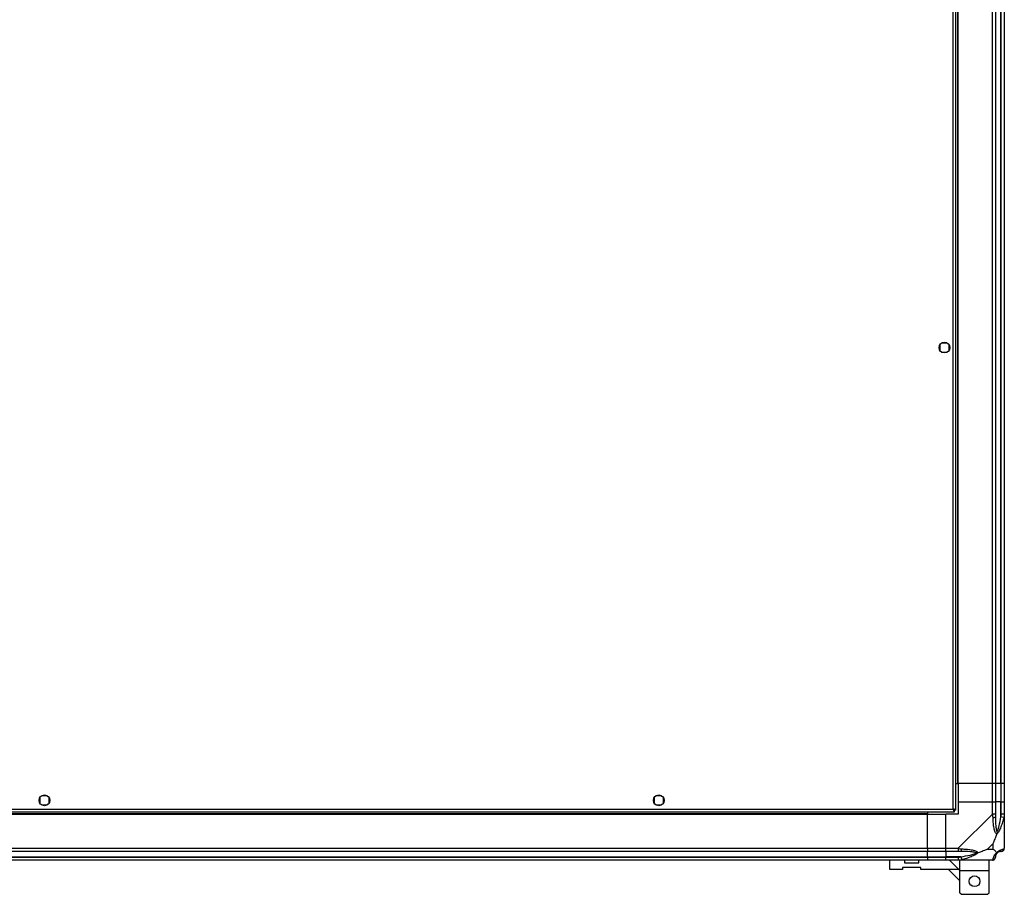
# Model space of a CAD drawing. Units: millimetres. Extents: x 881 to 16230, y 599 to 10375.
# Drawn here: x 15589 to 16230, y 680 to 1249 of the extents above; entities that cross this region are included whole.
import ezdxf

# ---------------------------------------------------------------- set-up
doc = ezdxf.new("R2010")
doc.units = ezdxf.units.MM

msp = doc.modelspace()

# ---------------------------------------------------------------- linework, layer by layer
at = {"linetype": 'Continuous', "lineweight": 25}
for p, q in [((16200.09, 751.71), (16200.09, 2986.71)), ((16200.44, 751.71), (16200.44, 2986.71)), ((16222.69, 751.71), (16222.69, 2986.71)), ((16224.69, 2986.71), (16224.69, 751.71)), ((16228.19, 751.71), (16228.19, 2986.71)), ((16228.44, 751.71), (16228.44, 2986.71)), ((16230.44, 2986.71), (16230.44, 751.71)), ((16197.14, 735.01), (16197.14, 1835.91)), ((16198.94, 734.22), (16198.94, 1836.7)), ((16188.44, 1037.27), (16188.44, 1033.66)), ((16193.24, 1038.46), (16189.63, 1038.46)), ((16189.63, 1032.46), (16193.24, 1032.46)), ((16194.44, 1033.66), (16194.44, 1037.27)), ((16198.94, 751.71), (16200.09, 751.71)), ((16200.09, 751.71), (16200.44, 751.71)), ((16222.69, 751.71), (16200.44, 751.71)), ((16200.44, 751.71), (16200.44, 739.71)), ((16224.69, 751.71), (16222.69, 751.71)), ((16222.69, 739.71), (16222.69, 751.71)), ((16228.19, 751.71), (16224.69, 751.71)), ((16224.69, 751.71), (16224.69, 739.71)), ((16228.44, 751.71), (16228.19, 751.71)), ((16228.19, 751.71), (16228.19, 739.71)), ((16230.44, 751.71), (16228.44, 751.71)), ((16228.44, 739.71), (16228.44, 751.71)), ((16230.44, 751.71), (16230.44, 739.71)), ((15607.24, 743.71), (15603.63, 743.71)), ((16007.24, 743.71), (16003.63, 743.71)), ((15602.44, 742.52), (15602.44, 738.91)), ((15603.63, 737.71), (15607.24, 737.71)), ((15608.44, 738.91), (15608.44, 742.52)), ((16002.44, 742.52), (16002.44, 738.91)), ((16003.63, 737.71), (16007.24, 737.71)), ((16008.44, 738.91), (16008.44, 742.52)), ((16200.44, 739.71), (16200.44, 731.71)), ((16200.44, 739.71), (16222.69, 739.71)), ((16222.69, 731.66), (16222.69, 739.71)), ((16222.69, 739.71), (16224.69, 739.71)), ((16224.69, 739.71), (16224.69, 731.66)), ((16228.19, 739.71), (16224.69, 739.71)), ((16228.19, 729.94), (16228.19, 739.71)), ((16228.44, 739.71), (16228.19, 739.71)), ((16228.44, 731.66), (16228.44, 739.71)), ((16228.44, 739.71), (16230.44, 739.71)), ((16230.44, 739.71), (16230.44, 731.66)), ((15012.95, 733.21), (16197.93, 733.21)), ((15013.74, 735.01), (16197.14, 735.01)), ((15030.44, 732.06), (16180.44, 732.06)), ((15030.44, 731.71), (16180.44, 731.71)), ((16180.44, 733.21), (16180.44, 732.06)), ((16180.44, 732.06), (16180.44, 731.71)), ((16180.44, 709.46), (16180.44, 731.71)), ((16180.44, 731.71), (16192.44, 731.71)), ((16200.44, 731.71), (16192.44, 731.71)), ((16192.44, 709.46), (16192.44, 731.71)), ((16197.93, 734.21), (16197.94, 734.21)), ((16197.93, 733.21), (16197.93, 734.21)), ((16197.94, 734.22), (16197.94, 734.21)), ((16198.94, 734.22), (16197.94, 734.22)), ((16200.49, 709.46), (16222.69, 731.66)), ((16230.44, 731.66), (16230.44, 709.46)), ((16230.09, 720.21), (16230.44, 719.86)), ((16223.25, 712.6), (16219.55, 708.9)), ((16223.25, 708.9), (16223.25, 712.6)), ((15030.44, 709.46), (16180.44, 709.46)), ((16180.44, 707.46), (15030.44, 707.46)), ((16180.44, 709.46), (16180.44, 707.46)), ((16180.44, 709.46), (16192.44, 709.46)), ((16180.44, 703.96), (16180.44, 707.46)), ((16192.44, 707.46), (16180.44, 707.46)), ((16192.44, 709.46), (16200.49, 709.46)), ((16192.44, 707.46), (16192.44, 709.46)), ((16200.49, 707.46), (16192.44, 707.46)), ((16192.44, 707.46), (16192.44, 703.96)), ((16219.55, 708.9), (16223.25, 708.9)), ((15030.44, 703.96), (16180.44, 703.96)), ((15030.44, 703.71), (16180.44, 703.71)), ((16180.44, 701.71), (15030.44, 701.71)), ((16155.89, 695.71), (16155.89, 701.71)), ((16165.39, 701.71), (16165.39, 700.01)), ((16165.39, 700.01), (16174.89, 700.01)), ((16174.89, 700.01), (16174.89, 701.71)), ((16180.44, 703.71), (16180.44, 703.96)), ((16180.44, 703.96), (16192.44, 703.96)), ((16180.44, 703.71), (16180.44, 701.71)), ((16180.44, 703.71), (16192.44, 703.71)), ((16192.44, 701.71), (16180.44, 701.71)), ((16202.21, 703.96), (16192.44, 703.96)), ((16192.44, 703.96), (16192.44, 703.71)), ((16192.44, 703.71), (16200.49, 703.71)), ((16192.44, 701.71), (16192.44, 703.71)), ((16200.49, 701.71), (16192.44, 701.71)), ((16194.81, 701.71), (16200.81, 695.71)), ((16222.69, 701.71), (16200.49, 701.71)), ((16201.56, 694.96), (16201.56, 701.71)), ((16220.56, 694.96), (16220.56, 701.71)), ((16164.14, 695.71), (16155.89, 695.71)), ((16176.14, 697.01), (16164.14, 697.01)), ((16164.14, 697.01), (16164.14, 695.71)), ((16176.14, 695.71), (16176.14, 697.01)), ((16200.81, 695.71), (16176.14, 695.71)), ((16194.16, 695.71), (16201.56, 688.32)), ((16201.56, 694.97), (16200.81, 695.71)), ((16201.56, 694.96), (16220.56, 694.96)), ((16201.56, 680.51), (16201.56, 694.96)), ((16220.56, 680.51), (16220.56, 694.96)), ((16201.56, 680.51), (16202.56, 679.51)), ((16219.56, 679.51), (16220.56, 680.51)), ((16202.56, 679.51), (16219.56, 679.51))]:
    msp.add_line(p, q, dxfattribs=at)
at = {"linetype": 'Continuous', "lineweight": 25, "flags": 128}
for points in [[(16230.44, 731.66), (16230.44, 731.66), (16230.41, 731.25), (16230.31, 730.58), (16230.11, 729.54)], [(16200.49, 709.46), (16200.49, 709.46), (16200.9, 709.29), (16201.57, 709.17), (16202.61, 709.07)], [(16202.61, 702.04), (16201.35, 701.8), (16200.74, 701.73), (16200.49, 701.71), (16200.49, 701.71)], [(16202.21, 703.96), (16202.28, 703.63), (16202.35, 703.3), (16202.41, 703), (16202.47, 702.72), (16202.52, 702.48), (16202.56, 702.28), (16202.59, 702.14), (16202.61, 702.04)]]:
    msp.add_lwpolyline(points, dxfattribs=at)
at = {"linetype": 'Continuous', "lineweight": 25}
for centre in [(16191.44, 1035.46), (15605.44, 740.71), (16005.44, 740.71), (16211.06, 688.01)]:
    msp.add_circle(centre, 3.5, dxfattribs=at)
for centre, radius, start, end in [((16223.4, 731.71), 2.19, 261.56806, 305.98756), ((16192.9, 552.99), 180.43, 78.10071, 78.72334), ((16200.44, 708.75), 2.19, 324.00203, 8.45037), ((16228.19, 703.96), 3.5, 115.64021, 135.81328), ((16228.17, 709.43), 1.97, 270.44326, 349.36277), ((16222.72, 703.98), 1.97, 280.64925, 359.54822)]:
    msp.add_arc(centre, radius, start, end, dxfattribs=at)
for points, knots in [([(16198.94, 734.22), (16198.92, 734.28), (16198.87, 734.4), (16198.54, 734.58), (16198.05, 734.75), (16197.55, 734.9), (16197.24, 734.98), (16197.14, 735.01)], [0, 0, 0, 0, 0.222945, 0.445928, 0.668886, 0.89184, 1, 1, 1, 1]), ([(16197.14, 735.01), (16197.2, 734.8), (16197.31, 734.38), (16197.49, 733.83), (16197.67, 733.42), (16197.81, 733.23), (16197.9, 733.22), (16197.93, 733.21)], [0, 0, 0, 0, 0.222937, 0.445928, 0.668886, 0.891866, 1, 1, 1, 1]), ([(16197.94, 734.22), (16197.92, 734.3), (16197.89, 734.44), (16197.69, 734.64), (16197.42, 734.83), (16197.23, 734.96), (16197.14, 735.01)], [0, 0, 0, 0, 0.275348, 0.529393, 0.783371, 1, 1, 1, 1]), ([(16197.14, 735.01), (16197.21, 734.9), (16197.35, 734.68), (16197.56, 734.41), (16197.75, 734.24), (16197.87, 734.22), (16197.93, 734.21)], [0, 0, 0, 0, 0.275308, 0.529388, 0.783395, 1, 1, 1, 1]), ([(16224.69, 731.66), (16224.66, 731.66), (16224.6, 731.66), (16224.13, 731.66), (16223.47, 731.66), (16222.95, 731.66), (16222.69, 731.66)], [0, 0, 0, 0, 0.249999, 0.499983, 0.749983, 1, 1, 1, 1]), ([(16223.08, 729.54), (16223.06, 729.99), (16223.03, 730.65), (16222.82, 731.22), (16222.78, 731.66), (16222.69, 731.66), (16222.69, 731.66)], [0, 0, 0, 0, 0.586125, 0.873941, 0.999946, 1, 1, 1, 1]), ([(16224.69, 731.66), (16224.69, 731.4), (16224.69, 730.82), (16224.69, 730.25), (16224.69, 729.94)], [0, 0, 0, 0, 0.455614, 1, 1, 1, 1]), ([(16228.19, 729.94), (16228.25, 730.25), (16228.37, 730.82), (16228.41, 731.4), (16228.44, 731.66)], [0, 0, 0, 0, 0.5443813, 1, 1, 1, 1]), ([(16230.44, 731.66), (16230.41, 731.66), (16230.35, 731.66), (16229.88, 731.66), (16229.22, 731.66), (16228.7, 731.66), (16228.44, 731.66)], [0, 0, 0, 0, 0.250008, 0.500001, 0.750011, 1, 1, 1, 1]), ([(16225.55, 718.74), (16225.54, 718.75), (16225.24, 718.96), (16224.77, 719.53), (16224.05, 721.05), (16223.55, 723.38), (16223.27, 726.4), (16223.14, 728.5), (16223.08, 729.54)], [0, 0, 0, 0, 0.001906, 0.107161, 0.209944, 0.47181, 0.7358, 1, 1, 1, 1]), ([(16224.69, 729.94), (16224.7, 727.95), (16224.72, 725), (16225.11, 721.8), (16225.47, 720.48), (16225.66, 720.08), (16225.71, 719.97)], [0, 0, 0, 0, 0.580915, 0.859814, 0.96159, 1, 1, 1, 1]), ([(16230.11, 729.54), (16229.85, 728.5), (16229.33, 726.4), (16228.23, 723.37), (16227.2, 721.06), (16226.26, 719.5), (16225.79, 719), (16225.55, 718.74)], [0, 0, 0, 0, 0.264209, 0.528209, 0.790084, 0.892873, 1, 1, 1, 1]), ([(16225.71, 719.97), (16225.77, 720.08), (16225.96, 720.48), (16226.46, 721.8), (16227.37, 725), (16227.86, 727.95), (16228.19, 729.94)], [0, 0, 0, 0, 0.038408, 0.140185, 0.419086, 1, 1, 1, 1]), ([(16223.25, 712.6), (16223.39, 712.89), (16223.71, 713.57), (16224.19, 714.79), (16224.67, 716.1), (16225.13, 717.45), (16225.4, 718.29), (16225.55, 718.74)], [0, 0, 0, 0, 0.151093, 0.353325, 0.60153, 0.787175, 1, 1, 1, 1]), ([(16225.71, 719.97), (16225.71, 719.96), (16225.71, 719.82), (16225.7, 719.4), (16225.61, 719), (16225.55, 718.74)], [0, 0, 0, 0, 0.00629, 0.352235, 1, 1, 1, 1]), ([(16230.16, 721.87), (16230.2, 721.86), (16230.29, 721.81), (16230.38, 721.76), (16230.44, 721.73)], [0, 0, 0, 0, 0.367172, 1, 1, 1, 1]), ([(16200.49, 709.46), (16200.49, 709.2), (16200.49, 708.68), (16200.49, 708.02), (16200.49, 707.55), (16200.49, 707.49), (16200.49, 707.46)], [0, 0, 0, 0, 0.249985, 0.500021, 0.749989, 1, 1, 1, 1]), ([(16202.21, 707.46), (16201.9, 707.46), (16201.33, 707.46), (16200.75, 707.46), (16200.49, 707.46)], [0, 0, 0, 0, 0.544454, 1, 1, 1, 1]), ([(16212.19, 706.44), (16212.07, 706.49), (16211.67, 706.68), (16210.35, 707.04), (16207.15, 707.43), (16204.2, 707.45), (16202.21, 707.46)], [0, 0, 0, 0, 0.038406, 0.140181, 0.419075, 1, 1, 1, 1]), ([(16202.21, 703.96), (16204.2, 704.29), (16207.15, 704.78), (16210.35, 705.69), (16211.67, 706.19), (16212.07, 706.38), (16212.19, 706.44)], [0, 0, 0, 0, 0.580918, 0.85981, 0.961592, 1, 1, 1, 1]), ([(16202.61, 709.07), (16203.65, 709.01), (16205.75, 708.88), (16208.78, 708.61), (16211.09, 708.09), (16212.65, 707.39), (16213.15, 706.87), (16213.41, 706.6)], [0, 0, 0, 0, 0.264204, 0.528207, 0.790079, 0.892853, 1, 1, 1, 1]), ([(16213.41, 706.6), (16213.4, 706.6), (16213.19, 706.36), (16212.62, 705.89), (16211.1, 704.95), (16208.78, 703.92), (16205.75, 702.82), (16203.65, 702.3), (16202.61, 702.04)], [0, 0, 0, 0, 0.001911, 0.107173, 0.20994, 0.471805, 0.735804, 1, 1, 1, 1]), ([(16213.41, 706.6), (16213.15, 706.54), (16212.75, 706.45), (16212.33, 706.44), (16212.19, 706.44), (16212.19, 706.44)], [0, 0, 0, 0, 0.6477295, 0.9936154, 1, 1, 1, 1]), ([(16219.55, 708.9), (16219.26, 708.76), (16218.58, 708.44), (16217.36, 707.96), (16216.05, 707.48), (16214.7, 707.02), (16213.86, 706.75), (16213.41, 706.6)], [0, 0, 0, 0, 0.1510986, 0.353312, 0.6015439, 0.7872004, 1, 1, 1, 1]), ([(16223.08, 702.04), (16223.14, 702.3), (16223.27, 702.82), (16223.54, 703.92), (16224.06, 704.96), (16224.76, 705.89), (16225.28, 706.36), (16225.55, 706.6)], [0, 0, 0, 0, 0.264206, 0.528206, 0.79008, 0.892855, 1, 1, 1, 1]), ([(16225.55, 706.6), (16225.31, 706.84), (16224.81, 707.34), (16224.08, 708.07), (16223.5, 708.66), (16223.25, 708.9)], [0, 0, 0, 0, 0.336114, 0.724943, 1, 1, 1, 1]), ([(16225.71, 706.44), (16225.66, 706.38), (16225.47, 706.19), (16225.11, 705.69), (16224.72, 704.78), (16224.7, 704.29), (16224.69, 703.96)], [0, 0, 0, 0, 0.03841, 0.140185, 0.41908, 1, 1, 1, 1]), ([(16225.55, 706.6), (16225.55, 706.61), (16225.79, 706.91), (16226.26, 707.38), (16227.2, 708.1), (16228.23, 708.6), (16229.33, 708.88), (16229.85, 709.01), (16230.11, 709.07)], [0, 0, 0, 0, 0.001911, 0.107174, 0.209951, 0.471815, 0.735802, 1, 1, 1, 1]), ([(16225.55, 706.6), (16225.61, 706.54), (16225.7, 706.45), (16225.71, 706.44), (16225.71, 706.44), (16225.71, 706.44)], [0, 0, 0, 0, 0.647778, 0.993568, 1, 1, 1, 1]), ([(16228.19, 707.46), (16227.86, 707.45), (16227.37, 707.43), (16226.46, 707.04), (16225.96, 706.68), (16225.77, 706.49), (16225.71, 706.44)], [0, 0, 0, 0, 0.580926, 0.859825, 0.961594, 1, 1, 1, 1]), ([(16228.44, 707.46), (16228.41, 707.46), (16228.37, 707.46), (16228.25, 707.46), (16228.19, 707.46)], [0, 0, 0, 0, 0.4555663, 1, 1, 1, 1]), ([(16228.44, 707.46), (16228.7, 707.49), (16229.22, 707.55), (16229.88, 708.02), (16230.35, 708.68), (16230.41, 709.2), (16230.44, 709.46)], [0, 0, 0, 0, 0.2499929, 0.4999772, 0.7500145, 1, 1, 1, 1]), ([(16230.11, 709.07), (16230.2, 709.12), (16230.33, 709.19), (16230.42, 709.23), (16230.44, 709.46), (16230.44, 709.46), (16230.44, 709.46)], [0, 0, 0, 0, 0.586086, 0.873986, 0.999973, 1, 1, 1, 1]), ([(16200.49, 703.71), (16200.75, 703.74), (16201.33, 703.79), (16201.9, 703.9), (16202.21, 703.96)], [0, 0, 0, 0, 0.455547, 1, 1, 1, 1]), ([(16200.49, 703.71), (16200.49, 703.45), (16200.49, 702.93), (16200.49, 702.27), (16200.49, 701.8), (16200.49, 701.74), (16200.49, 701.71)], [0, 0, 0, 0, 0.25005, 0.500013, 0.750014, 1, 1, 1, 1]), ([(16222.69, 701.71), (16222.95, 701.74), (16223.47, 701.8), (16224.13, 702.27), (16224.6, 702.93), (16224.66, 703.45), (16224.69, 703.71)], [0, 0, 0, 0, 0.249996, 0.500004, 0.749959, 1, 1, 1, 1]), ([(16222.69, 701.71), (16222.69, 701.71), (16222.82, 701.71), (16222.86, 701.74), (16223.02, 701.85), (16223.06, 701.97), (16223.08, 702.04)], [0, 0, 0, 0, 0.000061, 0.201679, 0.518787, 1, 1, 1, 1]), ([(16224.69, 703.96), (16224.69, 703.9), (16224.69, 703.79), (16224.69, 703.74), (16224.69, 703.71)], [0, 0, 0, 0, 0.5444375, 1, 1, 1, 1])]:
    msp.add_open_spline(points, degree=3, knots=knots, dxfattribs=at)

doc.saveas('drawing.dxf')
